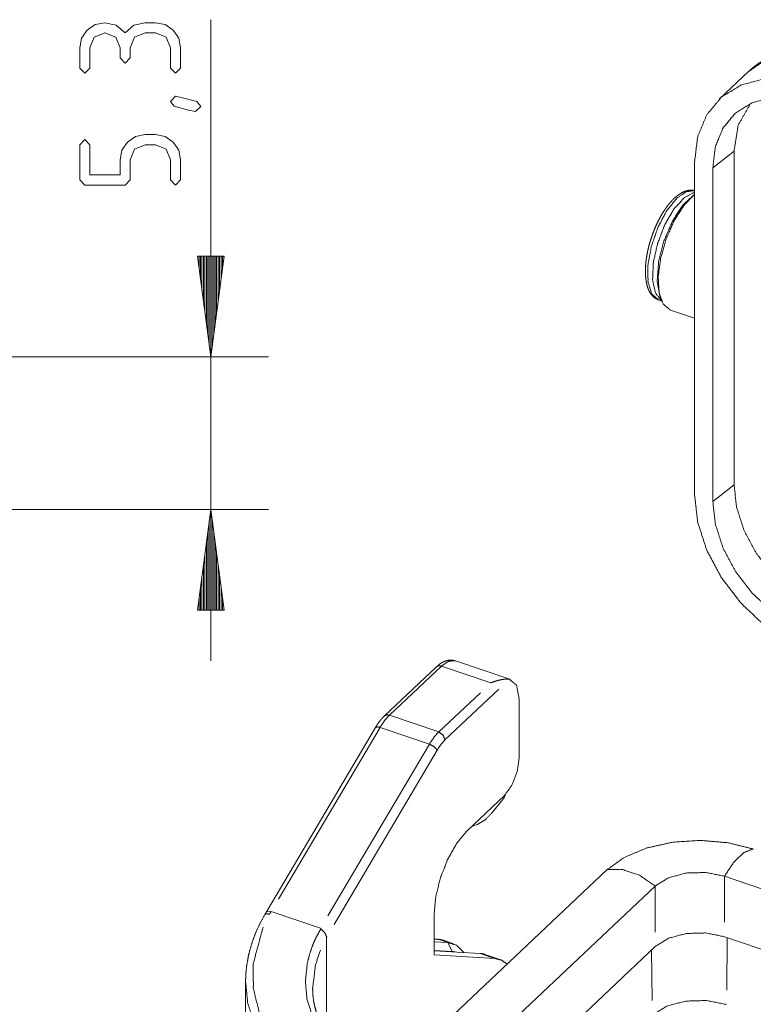
# Paper-space layout 'SHEET-001' of a CAD drawing. Units: millimetres. Extents: x 0 to 297, y 0 to 210.
# Drawn here: x 222 to 247, y 79 to 113 of the extents above; entities that cross this region are included whole.
import ezdxf

# ---------------------------------------------------------------- set-up
doc = ezdxf.new("R2010")
doc.units = ezdxf.units.MM
doc.layers.add('1', color=7, linetype='Continuous')

psp = doc.layouts.new('SHEET-001')

# ---------------------------------------------------------------- linework, layer by layer
at = {"layer": '1', "color": 18, "linetype": 'Continuous', "lineweight": 13}
for p, q in [((228.311, 112.905), (228.311, 90.649)), ((223.825, 112.261), (224.018, 112.543)), ((224.018, 112.543), (224.301, 112.735)), ((224.301, 112.735), (224.636, 112.8)), ((224.636, 112.8), (225.029, 112.712)), ((225.029, 112.712), (225.336, 112.45)), ((225.336, 112.45), (225.644, 112.712)), ((225.644, 112.712), (226.036, 112.8)), ((226.036, 112.8), (226.386, 112.8)), ((226.386, 112.8), (226.723, 112.735)), ((226.723, 112.735), (227.007, 112.543)), ((227.007, 112.543), (227.197, 112.259)), ((223.761, 111.925), (223.825, 112.261)), ((224.265, 112.296), (224.111, 111.925)), ((224.636, 112.45), (224.265, 112.296)), ((225.01, 112.296), (224.636, 112.45)), ((225.161, 111.925), (225.01, 112.296)), ((225.665, 112.296), (225.511, 111.925)), ((226.036, 112.45), (225.665, 112.296)), ((226.386, 112.45), (226.036, 112.45)), ((226.76, 112.296), (226.386, 112.45)), ((226.911, 111.925), (226.76, 112.296)), ((227.197, 112.259), (227.261, 111.925)), ((223.761, 111.225), (223.761, 111.925)), ((224.111, 111.925), (224.111, 111.225)), ((225.161, 111.575), (225.161, 111.925)), ((225.511, 111.925), (225.511, 111.575)), ((226.911, 111.225), (226.911, 111.925)), ((227.261, 111.925), (227.261, 111.225)), ((225.336, 111.4), (225.161, 111.575)), ((225.511, 111.575), (225.336, 111.4)), ((223.936, 111.05), (223.761, 111.225)), ((224.111, 111.225), (223.936, 111.05)), ((227.086, 111.05), (226.911, 111.225)), ((227.261, 111.225), (227.086, 111.05)), ((247.003, 111.115), (245.974, 110.144)), ((226.911, 110.07), (227.083, 110.245)), ((227.083, 110.245), (227.282, 110.2)), ((227.282, 110.2), (227.828, 110.064)), ((227.044, 109.9), (226.911, 110.07)), ((227.541, 109.765), (227.044, 109.9)), ((227.786, 109.72), (227.541, 109.765)), ((227.961, 109.895), (227.786, 109.72)), ((227.828, 110.064), (227.961, 109.895)), ((223.761, 108.565), (223.936, 108.74)), ((223.936, 108.74), (224.111, 108.565)), ((225.418, 108.658), (225.701, 108.85)), ((225.701, 108.85), (226.036, 108.915)), ((226.036, 108.915), (226.386, 108.915)), ((226.386, 108.915), (226.723, 108.85)), ((226.723, 108.85), (227.007, 108.658)), ((223.761, 107.34), (223.761, 108.565)), ((224.111, 108.565), (224.111, 107.515)), ((225.161, 108.04), (225.225, 108.376)), ((225.225, 108.376), (225.418, 108.658)), ((225.665, 108.411), (225.511, 108.04)), ((226.036, 108.565), (225.665, 108.411)), ((226.386, 108.565), (226.036, 108.565)), ((226.76, 108.411), (226.386, 108.565)), ((226.911, 108.04), (226.76, 108.411)), ((227.007, 108.658), (227.197, 108.374)), ((227.197, 108.374), (227.261, 108.04)), ((225.161, 107.515), (225.161, 108.04)), ((225.511, 108.04), (225.511, 107.34)), ((226.911, 107.34), (226.911, 108.04)), ((227.261, 108.04), (227.261, 107.34)), ((246.488, 108.341), (245.751, 107.767)), ((246.488, 108.341), (246.488, 96.755)), ((245.116, 96.417), (245.116, 107.962)), ((245.751, 107.767), (245.751, 96.181)), ((223.936, 107.165), (223.761, 107.34)), ((224.111, 107.515), (225.161, 107.515)), ((225.511, 107.34), (225.336, 107.165)), ((227.086, 107.165), (226.911, 107.34)), ((227.261, 107.34), (227.086, 107.165)), ((225.336, 107.165), (223.936, 107.165)), ((245.116, 106.839), (245.097, 106.827)), ((228.772, 104.699), (227.85, 104.699)), ((227.85, 104.699), (228.311, 101.199)), ((227.854, 104.699), (227.854, 104.672)), ((227.854, 104.699), (227.854, 104.672)), ((227.905, 104.699), (227.905, 104.286)), ((227.955, 104.699), (227.955, 103.9)), ((228.006, 104.699), (228.006, 103.514)), ((228.057, 104.699), (228.057, 103.128)), ((228.108, 104.699), (228.108, 102.742)), ((228.159, 104.699), (228.159, 102.356)), ((228.209, 104.699), (228.209, 101.971)), ((228.26, 104.699), (228.26, 101.585)), ((228.311, 101.199), (228.772, 104.699)), ((228.311, 104.699), (228.311, 101.199)), ((228.311, 104.699), (228.311, 101.199)), ((228.362, 104.699), (228.362, 101.585)), ((228.413, 104.699), (228.413, 101.971)), ((228.463, 104.699), (228.463, 102.356)), ((228.514, 104.699), (228.514, 102.742)), ((228.565, 104.699), (228.565, 103.128)), ((228.616, 104.699), (228.616, 103.514)), ((228.667, 104.699), (228.667, 103.9)), ((228.717, 104.699), (228.717, 104.286)), ((228.768, 104.699), (228.768, 104.672)), ((228.768, 104.699), (228.768, 104.672)), ((243.905, 103.313), (243.943, 103.207)), ((243.868, 103.173), (243.971, 103.138)), ((244.275, 102.823), (245.116, 102.538)), ((131.236, 101.199), (230.311, 101.199)), ((245.751, 96.181), (246.488, 96.755)), ((131.236, 95.899), (230.311, 95.899)), ((228.311, 95.899), (227.85, 92.399)), ((228.772, 92.399), (228.311, 95.899)), ((228.311, 92.399), (228.311, 95.899)), ((228.311, 92.399), (228.311, 95.899)), ((228.26, 92.399), (228.26, 95.513)), ((228.362, 92.399), (228.362, 95.513)), ((228.209, 92.399), (228.209, 95.127)), ((228.413, 92.399), (228.413, 95.127)), ((228.159, 92.399), (228.159, 94.741)), ((228.463, 92.399), (228.463, 94.741)), ((228.108, 92.399), (228.108, 94.355)), ((228.514, 92.399), (228.514, 94.355)), ((228.057, 92.399), (228.057, 93.969)), ((228.565, 92.399), (228.565, 93.969)), ((228.006, 92.399), (228.006, 93.584)), ((228.616, 92.399), (228.616, 93.584)), ((227.955, 92.399), (227.955, 93.198)), ((228.667, 92.399), (228.667, 93.198)), ((227.905, 92.399), (227.905, 92.812)), ((228.717, 92.399), (228.717, 92.812)), ((227.85, 92.399), (228.772, 92.399)), ((227.854, 92.399), (227.854, 92.426)), ((227.854, 92.399), (227.854, 92.426)), ((228.768, 92.399), (228.768, 92.426)), ((228.768, 92.399), (228.768, 92.426)), ((238.736, 89.993), (236.807, 90.648)), ((236.153, 90.44), (234.345, 88.735)), ((236.325, 90.464), (234.516, 88.759)), ((238.04, 89.882), (236.325, 90.464)), ((238.317, 89.662), (236.446, 87.898)), ((236.231, 88.177), (237.676, 89.539)), ((239.026, 89.3), (239.026, 87.28)), ((236.231, 88.177), (234.516, 88.759)), ((234.029, 88.328), (230.247, 81.935)), ((234.19, 88.336), (230.663, 82.374)), ((235.905, 87.754), (234.19, 88.336)), ((232.378, 81.792), (235.905, 87.754)), ((236.174, 87.545), (232.592, 81.491)), ((238.511, 85.97), (237.225, 84.757)), ((238.096, 85.386), (238.455, 85.827)), ((237.361, 84.885), (237.565, 84.959)), ((234.942, 76.664), (242.081, 83.395)), ((269.228, 75.335), (246.154, 83.167)), ((246.154, 83.167), (246.154, 81.567)), ((236.614, 76.097), (243.753, 82.827)), ((243.753, 82.827), (243.753, 81.228)), ((230.249, 81.933), (230.408, 81.943)), ((230.408, 81.943), (232.123, 81.361)), ((236.067, 81.81), (236.067, 80.436)), ((232.337, 81.053), (232.337, 77.746)), ((268.194, 73.586), (246.154, 81.067)), ((246.254, 81.033), (246.234, 79.212)), ((236.196, 80.977), (236.067, 80.985)), ((236.25, 80.967), (236.067, 80.977)), ((236.067, 80.893), (236.55, 80.865)), ((236.25, 80.967), (236.55, 80.865)), ((236.721, 80.832), (236.421, 80.934)), ((236.696, 80.553), (236.55, 80.865)), ((238.059, 75.359), (243.753, 80.728)), ((236.067, 80.59), (236.696, 80.553)), ((237.665, 80.487), (236.067, 80.58)), ((236.067, 80.436), (238.179, 80.312)), ((237.665, 80.487), (238.179, 80.312)), ((238.35, 80.279), (237.835, 80.454)), ((243.616, 80.598), (243.647, 78.848)), ((229.611, 80.333), (229.588, 80.212))]:
    psp.add_line(p, q, dxfattribs=at)
for points, knots in [([(250.433, 111.6), (249.448, 111.824), (248.515, 111.815), (247.686, 111.574), (247.003, 111.115)], [0, 0, 0.278309, 0.535181, 0.7732, 1, 1]), ([(250.593, 111.661), (250.463, 111.703), (250.333, 111.742), (250.091, 111.803), (249.849, 111.851), (249.609, 111.885), (249.37, 111.905), (249.135, 111.912), (248.904, 111.904), (248.677, 111.882), (248.456, 111.846), (248.241, 111.796), (248.033, 111.732), (247.833, 111.655), (247.641, 111.565), (247.459, 111.463), (247.286, 111.348), (247.145, 111.238), (247.013, 111.119)], [0, 0, 0.035985, 0.071672, 0.137288, 0.201997, 0.265763, 0.328593, 0.390339, 0.451224, 0.510963, 0.569952, 0.627791, 0.685018, 0.741159, 0.796896, 0.851753, 0.906296, 0.953103, 1, 1]), ([(249.404, 110.629), (248.45, 110.85), (247.543, 110.852), (246.731, 110.637), (246.052, 110.215), (245.541, 109.606), (245.224, 108.843), (245.116, 107.962)], [0, 0, 0.162254, 0.312417, 0.451766, 0.58426, 0.715891, 0.852935, 1, 1]), ([(245.751, 107.767), (245.842, 108.508), (246.109, 109.151), (246.539, 109.664), (247.11, 110.019), (247.795, 110.2), (248.558, 110.198), (249.361, 110.013)], [0, 0, 0.147065, 0.284108, 0.415742, 0.548236, 0.687584, 0.837745, 1, 1]), ([(247.063, 109.998), (246.635, 109.258), (246.488, 108.341)], [0, 0, 0.479521, 1, 1]), ([(244.51, 106.716), (244.155, 106.28), (243.844, 105.694), (243.614, 105.032), (243.495, 104.374), (243.5, 103.801), (243.63, 103.383), (243.868, 103.173)], [0, 0, 0.143379, 0.312379, 0.491083, 0.661587, 0.807645, 0.919043, 1, 1]), ([(244.408, 106.701), (244.358, 106.653), (244.31, 106.601), (244.218, 106.494), (244.128, 106.375), (244.041, 106.247), (243.958, 106.111), (243.88, 105.967), (243.806, 105.817), (243.736, 105.661), (243.673, 105.501), (243.635, 105.393), (243.601, 105.284)], [0, 0, 0.041879, 0.084916, 0.170881, 0.261219, 0.354824, 0.451898, 0.551327, 0.653245, 0.756649, 0.861065, 0.930374, 1, 1]), ([(243.966, 103.149), (243.756, 103.417), (243.658, 103.879), (243.685, 104.479), (243.834, 105.144), (244.086, 105.792), (244.411, 106.344), (244.769, 106.734), (245.116, 106.913)], [0, 0, 0.078366, 0.186956, 0.324991, 0.481499, 0.641315, 0.788613, 0.910195, 1, 1]), ([(243.905, 103.313), (243.817, 103.836), (243.869, 104.501), (244.053, 105.222), (244.346, 105.906), (244.709, 106.465), (245.097, 106.827)], [0, 0, 0.136609, 0.308369, 0.500004, 0.691638, 0.863394, 1, 1]), ([(245.116, 106.834), (244.752, 106.466), (244.412, 105.937), (244.131, 105.3), (243.938, 104.623), (243.853, 103.976), (243.885, 103.424), (244.031, 103.026), (244.275, 102.823)], [0, 0, 0.115186, 0.255258, 0.410068, 0.56675, 0.712138, 0.835046, 0.929327, 1, 1]), ([(245.117, 106.969), (245.085, 106.978), (245, 106.987), (244.913, 106.981), (244.825, 106.961), (244.738, 106.929), (244.646, 106.883), (244.554, 106.823), (244.481, 106.766), (244.408, 106.701)], [0, 0, 0.042212, 0.150067, 0.260615, 0.374312, 0.491064, 0.621529, 0.758743, 0.87658, 1, 1]), ([(245.116, 106.971), (244.829, 106.935), (244.51, 106.716)], [0, 0, 0.428073, 1, 1]), ([(243.601, 105.284), (243.582, 105.229), (243.564, 105.173), (243.519, 105.008), (243.482, 104.843), (243.453, 104.68), (243.43, 104.519), (243.415, 104.363), (243.409, 104.212), (243.411, 104.066), (243.421, 103.928), (243.44, 103.797), (243.468, 103.675), (243.505, 103.561), (243.553, 103.458), (243.603, 103.378), (243.661, 103.307), (243.724, 103.249), (243.793, 103.205), (243.879, 103.175)], [0, 0, 0.025217, 0.05033, 0.124394, 0.197517, 0.269301, 0.3392, 0.407151, 0.472544, 0.535514, 0.595402, 0.652696, 0.706801, 0.75855, 0.807456, 0.848426, 0.888247, 0.924936, 0.96076, 1, 1]), ([(246.488, 96.755), (246.576, 95.973), (246.836, 95.17), (247.255, 94.387), (247.812, 93.663), (248.479, 93.034), (249.222, 92.531), (250.004, 92.181)], [0, 0, 0.128977, 0.267246, 0.412766, 0.562437, 0.712606, 0.859558, 1, 1]), ([(245.116, 96.417), (245.224, 95.463), (245.541, 94.484), (246.052, 93.529), (246.731, 92.645), (247.543, 91.878), (248.45, 91.266), (249.404, 90.839)], [0, 0, 0.128976, 0.267246, 0.412766, 0.562436, 0.712606, 0.85956, 1, 1]), ([(249.361, 91.484), (248.558, 91.844), (247.795, 92.36), (247.11, 93.006), (246.539, 93.749), (246.109, 94.553), (245.842, 95.378), (245.751, 96.181)], [0, 0, 0.140441, 0.287394, 0.437563, 0.587234, 0.732756, 0.871024, 1, 1]), ([(236.809, 90.64), (236.751, 90.66), (236.691, 90.671), (236.609, 90.672), (236.527, 90.658), (236.446, 90.633), (236.368, 90.598), (236.284, 90.549), (236.205, 90.486), (236.179, 90.461), (236.154, 90.435)], [0, 0, 0.085029, 0.167936, 0.280973, 0.394922, 0.511644, 0.629012, 0.762212, 0.901435, 0.950095, 1, 1]), ([(236.807, 90.648), (236.58, 90.635), (236.325, 90.464)], [0, 0, 0.424702, 1, 1]), ([(236.153, 90.44), (236.229, 90.475), (236.325, 90.464)], [0, 0, 0.463512, 1, 1]), ([(238.04, 89.882), (238.132, 89.916), (238.222, 89.946), (238.311, 89.971), (238.397, 89.99), (238.49, 90.004), (238.575, 90.01), (238.63, 90.009), (238.681, 90.005)], [0, 0, 0.148916, 0.293657, 0.433426, 0.566619, 0.710369, 0.83941, 0.922793, 1, 1]), ([(238.681, 90.005), (238.934, 89.798), (239.026, 89.3)], [0, 0, 0.392312, 1, 1]), ([(234.345, 88.735), (234.3, 88.69), (234.255, 88.642), (234.173, 88.543), (234.095, 88.432), (234.062, 88.379), (234.031, 88.323)], [0, 0, 0.122364, 0.247727, 0.496492, 0.758589, 0.877741, 1, 1]), ([(234.516, 88.759), (234.349, 88.572), (234.19, 88.336)], [0, 0, 0.467793, 1, 1]), ([(234.345, 88.735), (234.42, 88.77), (234.516, 88.759)], [0, 0, 0.463483, 1, 1]), ([(234.028, 88.325), (234.085, 88.354), (234.19, 88.336)], [0, 0, 0.373763, 1, 1]), ([(235.905, 87.754), (236.064, 87.99), (236.231, 88.177)], [0, 0, 0.532225, 1, 1]), ([(236.446, 87.898), (236.306, 87.743), (236.174, 87.545)], [0, 0, 0.467774, 1, 1]), ([(236.446, 87.898), (236.383, 88.065), (236.231, 88.177)], [0, 0, 0.486544, 1, 1]), ([(236.174, 87.545), (236.073, 87.663), (235.905, 87.754)], [0, 0, 0.448102, 1, 1]), ([(239.026, 87.28), (238.957, 86.802), (238.769, 86.323), (238.511, 85.97)], [0, 0, 0.336275, 0.695414, 1, 1]), ([(238.455, 85.827), (238.504, 85.904), (238.54, 85.999)], [0, 0, 0.473424, 1, 1]), ([(237.565, 84.959), (237.827, 85.114), (238.096, 85.386)], [0, 0, 0.443375, 1, 1]), ([(237.225, 84.757), (236.867, 84.329), (236.545, 83.761), (236.289, 83.11), (236.124, 82.437), (236.067, 81.81)], [0, 0, 0.172567, 0.374589, 0.591251, 0.805331, 1, 1]), ([(242.081, 83.395), (242.681, 83.823), (243.458, 84.148), (244.356, 84.348), (245.316, 84.411), (246.271, 84.33), (247.157, 84.113)], [0, 0, 0.138317, 0.296128, 0.468765, 0.649102, 0.828901, 1, 1]), ([(247.157, 84.113), (246.829, 83.989), (246.482, 83.661), (246.154, 83.167)], [0, 0, 0.24644, 0.582571, 1, 1]), ([(242.081, 83.395), (242.627, 83.395), (243.206, 83.198), (243.753, 82.827)], [0, 0, 0.300417, 0.63687, 1, 1]), ([(243.753, 82.827), (244.212, 83.113), (244.829, 83.278), (245.511, 83.297), (246.154, 83.167)], [0, 0, 0.214733, 0.46854, 0.739508, 1, 1]), ([(230.191, 81.837), (230.018, 81.522), (229.871, 81.201), (229.756, 80.898), (229.664, 80.592), (229.599, 80.309), (229.553, 80.025), (229.529, 79.767), (229.521, 79.509)], [0, 0, 0.146612, 0.290846, 0.422662, 0.553171, 0.671585, 0.788868, 0.894606, 1, 1]), ([(230.247, 81.935), (230.219, 81.886), (230.191, 81.838)], [0, 0, 0.499954, 1, 1]), ([(230.191, 81.838), (230.248, 81.865), (230.354, 81.845)], [0, 0, 0.369391, 1, 1]), ([(230.354, 81.845), (230.381, 81.894), (230.408, 81.943)], [0, 0, 0.499879, 1, 1]), ([(232.001, 76.372), (231.138, 76.903), (230.456, 77.606), (229.993, 78.447), (229.792, 79.263), (229.784, 80.123), (230.129, 81.399)], [0, 0, 0.169572, 0.333403, 0.494186, 0.634818, 0.778789, 1, 1]), ([(232.123, 81.361), (232.13, 81.352), (232.133, 81.347), (232.137, 81.342)], [0, 0, 0.493496, 0.747007, 1, 1]), ([(232.137, 81.34), (232.059, 81.205), (231.985, 81.068), (231.91, 80.912), (231.844, 80.753), (231.74, 80.447), (231.663, 80.137), (231.598, 79.516), (231.651, 78.911), (231.825, 78.346), (232.107, 77.839), (232.285, 77.612), (232.486, 77.405), (232.61, 77.298), (232.74, 77.198), (232.844, 77.128), (232.95, 77.061)], [0, 0, 0.032191, 0.064272, 0.099872, 0.135283, 0.20182, 0.267588, 0.39604, 0.52101, 0.642768, 0.762171, 0.821637, 0.880955, 0.914669, 0.948436, 0.974187, 1, 1]), ([(232.136, 81.341), (232.267, 81.21), (232.338, 81.061)], [0, 0, 0.528536, 1, 1]), ([(232.338, 81.061), (232.338, 81.06), (232.338, 81.059), (232.338, 81.058), (232.338, 81.057), (232.337, 81.054), (232.337, 81.053)], [0, 0, 0.104984, 0.209879, 0.344729, 0.479024, 0.826401, 1, 1]), ([(243.753, 80.728), (244.212, 81.014), (244.829, 81.179), (245.511, 81.197), (246.154, 81.067)], [0, 0, 0.214733, 0.46854, 0.739508, 1, 1]), ([(236.196, 80.977), (236.224, 80.974), (236.25, 80.967)], [0, 0, 0.499389, 1, 1]), ([(236.439, 80.92), (236.322, 80.963), (236.196, 80.973)], [0, 0, 0.494824, 1, 1]), ([(236.437, 80.928), (236.345, 80.954), (236.25, 80.967)], [0, 0, 0.496244, 1, 1]), ([(236.55, 80.865), (236.855, 80.768), (237.102, 80.52)], [0, 0, 0.477889, 1, 1]), ([(231.848, 79.246), (231.949, 80.086), (232.119, 80.603)], [0, 0, 0.60843, 1, 1]), ([(236.696, 80.553), (236.751, 80.547), (236.804, 80.537)], [0, 0, 0.503282, 1, 1]), ([(237.836, 80.454), (237.752, 80.476), (237.665, 80.487)], [0, 0, 0.496248, 1, 1]), ([(238.179, 80.312), (238.407, 80.256), (238.606, 80.119)], [0, 0, 0.492831, 1, 1]), ([(229.52, 79.507), (229.52, 76.419), (229.52, 73.332)], [0, 0, 0.5, 1, 1]), ([(229.522, 79.502), (229.598, 78.749), (229.865, 77.956), (230.31, 77.242), (230.914, 76.631)], [0, 0, 0.229547, 0.483596, 0.739058, 1, 1]), ([(233.183, 77.024), (233.047, 77.096), (232.917, 77.176), (232.757, 77.296), (232.608, 77.43), (232.49, 77.554), (232.38, 77.685), (232.295, 77.8), (232.217, 77.92), (232.153, 78.032), (232.095, 78.148), (232.032, 78.293), (231.978, 78.442), (231.926, 78.627), (231.886, 78.817), (231.858, 79.045), (231.848, 79.278)], [0, 0, 0.055699, 0.110883, 0.18353, 0.25613, 0.318132, 0.380157, 0.431901, 0.483786, 0.530516, 0.577342, 0.634619, 0.692222, 0.76189, 0.832259, 0.915286, 1, 1]), ([(246.229, 78.712), (245.54, 78.852), (244.809, 78.832), (244.148, 78.655), (243.656, 78.348)], [0, 0, 0.260484, 0.531456, 0.785262, 1, 1])]:
    psp.add_open_spline(points, degree=1, knots=knots, dxfattribs=at)

doc.saveas('drawing.dxf')
